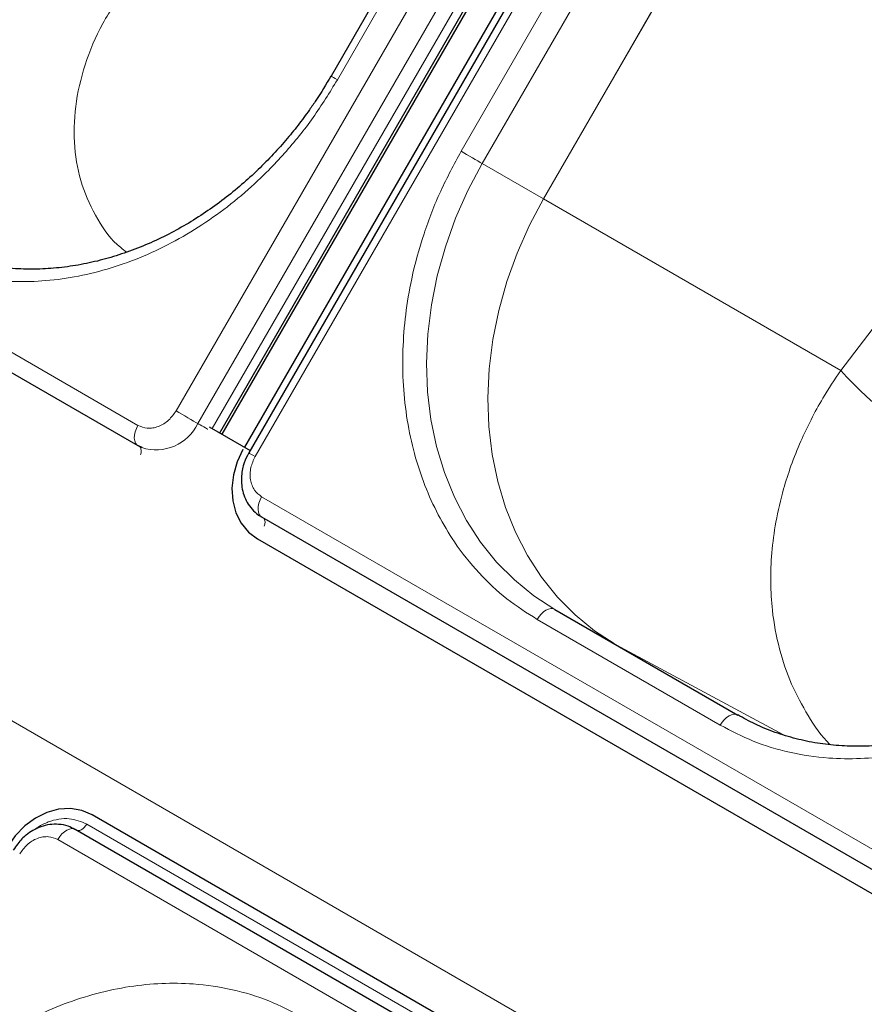
# Model space of a CAD drawing. Units: millimetres. Extents: x 0 to 210, y 0 to 297.
# Drawn here: x 159 to 165, y 145 to 152 of the extents above; entities that cross this region are included whole.
import ezdxf

# ---------------------------------------------------------------- set-up
doc = ezdxf.new("R2010")
doc.units = ezdxf.units.MM

msp = doc.modelspace()

# ---------------------------------------------------------------- linework, layer by layer
at = {"color": 8, "linetype": 'Continuous', "lineweight": 18}
for p, q in [((159.71811, 149.39159), (165.84311, 160.0004)), ((159.87344, 149.30191), (165.99844, 159.91072)), ((166.09163, 159.85691), (159.97688, 149.26585)), ((166.4083, 159.67412), (160.2833, 149.06531)), ((160.87126, 151.7569), (164.37126, 157.81907)), ((161.75515, 151.24664), (165.25515, 157.30882)), ((163.50604, 153.93081), (161.90603, 151.15952)), ((162.34303, 150.90717), (164.08807, 153.92966)), ((164.09, 153.93065), (162.34405, 150.90658)), ((147.06781, 153.80225), (176.52858, 136.7949)), ((164.46756, 149.68031), (167.18903, 153.24607)), ((154.42563, 152.18667), (159.44609, 149.28842)), ((161.90603, 151.15952), (162.34303, 150.90717)), ((162.34588, 150.91093), (162.34303, 150.90717)), ((162.34588, 150.91093), (162.34405, 150.90658)), ((162.34405, 150.90658), (164.46756, 149.68031)), ((160.32997, 148.77816), (165.35043, 145.87991)), ((163.60695, 147.14661), (162.2988, 147.90179)), ((164.05975, 147.07671), (162.86338, 147.72018)), ((159.08036, 146.43982), (164.10082, 143.54157)), ((163.8936, 143.43094), (158.87314, 146.32918))]:
    msp.add_line(p, q, dxfattribs=at)
at = {"color": 7, "linetype": 'Continuous', "lineweight": 25}
for p, q in [((160.03007, 149.23515), (166.14482, 159.82621)), ((160.04757, 149.22505), (166.16232, 159.8161)), ((166.32159, 159.72416), (160.20684, 149.1331)), ((166.36254, 159.70053), (160.23754, 149.09172)), ((164.32551, 157.84548), (160.82551, 151.7833)), ((154.42563, 152.04232), (159.44609, 149.14407)), ((159.95534, 149.27829), (160.24779, 149.10946)), ((159.44609, 149.14407), (159.45095, 149.14167)), ((159.44658, 149.14499), (159.47381, 149.13209)), ((159.45095, 149.14167), (159.47384, 149.13009)), ((159.45386, 149.14023), (159.45095, 149.14167)), ((160.32997, 148.63381), (165.35043, 145.73557)), ((160.30015, 148.47823), (165.3206, 145.57998)), ((162.4238, 147.97395), (163.73195, 147.21877)), ((164.13842, 143.60671), (159.11797, 146.50496)), ((164.01859, 143.5031), (158.99814, 146.40135))]:
    msp.add_line(p, q, dxfattribs=at)
at = {"color": 8, "linetype": 'Continuous', "lineweight": 18, "flags": 128}
for points in [[(160.82551, 151.7833), (160.82707, 151.7824), (160.83269, 151.77916), (160.8422, 151.77367), (160.85522, 151.76616), (160.87126, 151.7569)], [(161.75515, 151.24664), (161.77359, 151.23599), (161.79373, 151.22437), (161.81478, 151.21221), (161.83595, 151.19999), (161.85641, 151.18817), (161.87539, 151.17722), (161.89214, 151.16754), (161.90603, 151.15952)], [(162.4238, 147.97395), (162.27449, 148.07113), (162.13582, 148.18405), (162.00886, 148.31185), (161.89457, 148.45355), (161.79383, 148.60808), (161.70739, 148.77427), (161.63591, 148.95084), (161.57995, 149.13645), (161.53992, 149.32969), (161.51613, 149.52909), (161.50876, 149.73314), (161.51787, 149.94027), (161.54339, 150.14891), (161.58512, 150.35748), (161.64275, 150.56439), (161.71583, 150.76806), (161.80382, 150.96694), (161.90603, 151.15952)], [(162.848, 147.72906), (162.7089, 147.82075), (162.57047, 147.93399), (162.44377, 148.0621), (162.32977, 148.20409), (162.22932, 148.35889), (162.14319, 148.5253), (162.07205, 148.70208), (162.01642, 148.88787), (161.97674, 149.08126), (161.9533, 149.28078), (161.94628, 149.48491), (161.95575, 149.69209), (161.98161, 149.90075), (162.02369, 150.1093), (162.08165, 150.31615), (162.15506, 150.51974), (162.24336, 150.7185), (162.34588, 150.91093)], [(159.71811, 149.39159), (159.73748, 149.3804), (159.75868, 149.36817), (159.7808, 149.3554), (159.80291, 149.34263), (159.82408, 149.33041), (159.84341, 149.31924), (159.8601, 149.30961), (159.87344, 149.30191)], [(159.44609, 149.28842), (159.43464, 149.26554), (159.42631, 149.24211), (159.42145, 149.21911), (159.42026, 149.19751), (159.4228, 149.17822), (159.42896, 149.16205), (159.43848, 149.1497), (159.44609, 149.14407)], [(159.94509, 149.26053), (159.94229, 149.26215), (159.92902, 149.26981), (159.91576, 149.27747), (159.90305, 149.28481), (159.89145, 149.29151), (159.88144, 149.29729), (159.87344, 149.30191)], [(159.46483, 149.07838), (159.46574, 149.08141), (159.46865, 149.09521), (159.46936, 149.10817), (159.46784, 149.11974), (159.46414, 149.12944), (159.45843, 149.13685), (159.45386, 149.14023)], [(160.2833, 149.06531), (160.26656, 149.07498), (160.25316, 149.08271), (160.24367, 149.08819), (160.23849, 149.09118), (160.23754, 149.09172)], [(160.32997, 148.77816), (160.31852, 148.75529), (160.31019, 148.73185), (160.30533, 148.70885), (160.30414, 148.68725), (160.30668, 148.66796), (160.31284, 148.6518), (160.32236, 148.63944), (160.32997, 148.63381)], [(162.4238, 147.97395), (162.41041, 147.97891), (162.39513, 147.97952), (162.37854, 147.97576), (162.3613, 147.96776), (162.34406, 147.95585), (162.32748, 147.94047), (162.3122, 147.92221), (162.2988, 147.90179)], [(163.73195, 147.21877), (163.71855, 147.22373), (163.70327, 147.22434), (163.68669, 147.22058), (163.66945, 147.21259), (163.65221, 147.20067), (163.63562, 147.18529), (163.62034, 147.16704), (163.60695, 147.14661)], [(158.87314, 146.32918), (158.88723, 146.35054), (158.90335, 146.36947), (158.92084, 146.38518), (158.93896, 146.397), (158.95693, 146.40444), (158.97401, 146.40719), (158.98947, 146.40512), (158.99814, 146.40135)], [(159.08036, 146.43982), (159.07191, 146.42701), (159.06223, 146.41565), (159.05174, 146.40623), (159.04087, 146.39913), (159.03009, 146.39467), (159.01984, 146.39302), (159.01057, 146.39426), (159.01024, 146.39436)]]:
    msp.add_lwpolyline(points, dxfattribs=at)
at = {"color": 7, "linetype": 'Continuous', "lineweight": 25, "flags": 128}
for points in [[(160.19659, 149.11535), (160.15461, 149.02695), (160.12783, 148.9341), (160.11728, 148.84038), (160.12337, 148.74938), (160.14585, 148.6646), (160.18388, 148.5893), (160.23597, 148.52637), (160.30015, 148.47823)], [(159.11797, 146.50496), (159.04419, 146.53646), (158.96364, 146.5501), (158.87941, 146.54537), (158.79474, 146.52245), (158.71289, 146.48222), (158.637, 146.42622), (158.56998, 146.3566), (158.51441, 146.27605)]]:
    msp.add_lwpolyline(points, dxfattribs=at)
at = {"color": 8, "linetype": 'Continuous', "lineweight": 18}
for centre, radius, start, end in [((167.03186, 152.03602), 3.4821, 222.572322, 239.751599), ((159.5766, 149.44168), 0.3281, 251.748122, 334.785804), ((160.30002, 148.59234), 0.05438, 333.564527, 39.386313)]:
    msp.add_arc(centre, radius, start, end, dxfattribs=at)
for points, knots in [([(159.36542, 150.52602), (159.35105, 150.53643), (159.265, 150.59875), (159.15195, 150.75904), (159.03718, 150.99989), (158.98464, 151.27413), (158.99143, 151.56621), (159.06013, 151.86564), (159.18378, 152.16268), (159.31015, 152.34516), (159.37341, 152.43652)], [0, 0, 0, 0, 0.027367, 0.1638753, 0.3010788, 0.4391911, 0.5782867, 0.7182867, 0.8589689, 1, 1, 1, 1]), ([(160.87126, 151.7569), (160.81525, 151.66602), (160.70148, 151.48146), (160.49449, 151.22584), (160.27847, 151.00747), (160.06127, 150.82784), (159.85043, 150.68294), (159.62938, 150.55929), (159.40021, 150.4591), (159.16698, 150.38391), (158.93375, 150.33527), (158.70301, 150.31269), (158.45604, 150.31627), (158.19824, 150.35494), (157.93701, 150.43297), (157.77994, 150.51481), (157.70261, 150.55511)], [0, 0, 0, 0, 0.0776283, 0.157664, 0.2399513, 0.3042759, 0.3686069, 0.4343002, 0.5, 0.5656933, 0.6313931, 0.6957177, 0.7600486, 0.8423303, 0.9223688, 1, 1, 1, 1]), ([(162.2988, 147.90179), (162.22523, 147.9486), (162.07581, 148.04369), (161.87761, 148.23088), (161.71521, 148.43478), (161.58861, 148.64687), (161.49279, 148.85795), (161.41829, 149.08425), (161.36678, 149.32381), (161.33895, 149.57236), (161.33551, 149.82561), (161.35557, 150.08065), (161.40252, 150.35855), (161.48363, 150.65481), (161.60149, 150.96188), (161.70445, 151.15269), (161.75515, 151.24664)], [0, 0, 0, 0, 0.0776283, 0.157664, 0.2399513, 0.3042759, 0.3686069, 0.4343002, 0.5, 0.5656933, 0.6313931, 0.6957177, 0.7600486, 0.8423303, 0.9223688, 1, 1, 1, 1]), ([(164.39067, 147.00773), (164.3904, 147.00799), (164.32815, 147.0677), (164.23314, 147.21131), (164.10959, 147.43815), (164.02342, 147.69145), (163.97794, 147.93773), (163.96414, 148.16911), (163.97193, 148.37985), (164.00175, 148.60315), (164.05012, 148.81076), (164.11195, 149.0036), (164.1775, 149.16888), (164.25456, 149.33091), (164.34732, 149.50083), (164.42402, 149.61533), (164.46756, 149.68032)], [0, 0, 0, 0, 0.0004228, 0.099822, 0.1959321, 0.2950712, 0.3972597, 0.4679826, 0.5412189, 0.6166635, 0.6976119, 0.7539943, 0.8157641, 0.8701512, 0.9262955, 1, 1, 1, 1]), ([(159.44609, 149.28842), (159.46764, 149.27945), (159.50079, 149.26566), (159.55194, 149.26858), (159.59201, 149.27903), (159.63063, 149.29843), (159.67673, 149.33239), (159.70181, 149.36827), (159.71811, 149.39159)], [0, 0, 0, 0, 0.2394568, 0.3683607, 0.5, 0.6316393, 0.7605432, 1, 1, 1, 1]), ([(160.2833, 149.06531), (160.27125, 149.03953), (160.25272, 148.99988), (160.24636, 148.94297), (160.24887, 148.89983), (160.25986, 148.85991), (160.28291, 148.81415), (160.31143, 148.79234), (160.32997, 148.77816)], [0, 0, 0, 0, 0.2394568, 0.3683607, 0.5, 0.6316393, 0.7605432, 1, 1, 1, 1]), ([(166.7756, 148.34839), (166.71959, 148.25752), (166.60583, 148.07296), (166.39883, 147.81734), (166.18281, 147.59897), (165.96561, 147.41933), (165.75477, 147.27444), (165.53372, 147.15079), (165.30456, 147.05059), (165.07132, 146.97541), (164.83809, 146.92676), (164.60736, 146.90418), (164.36038, 146.90777), (164.10258, 146.94643), (163.84135, 147.02446), (163.68428, 147.10631), (163.60695, 147.14661)], [0, 0, 0, 0, 0.0776283, 0.157664, 0.2399513, 0.3042759, 0.3686069, 0.4343002, 0.5, 0.5656933, 0.6313931, 0.6957177, 0.7600486, 0.8423303, 0.9223688, 1, 1, 1, 1]), ([(158.70854, 146.40007), (158.71653, 146.40637), (158.74672, 146.43017), (158.80563, 146.45692), (158.88074, 146.47737), (158.97729, 146.48264), (159.03975, 146.45669), (159.08036, 146.43982)], [0, 0, 0, 0, 0.0698229, 0.2636802, 0.4575375, 0.6473664, 1, 1, 1, 1]), ([(158.87314, 146.32918), (158.85159, 146.33815), (158.81844, 146.35194), (158.76729, 146.34902), (158.72722, 146.33857), (158.6886, 146.31918), (158.6425, 146.28521), (158.61742, 146.24933), (158.60112, 146.22601)], [0, 0, 0, 0, 0.2394568, 0.3683607, 0.5, 0.6316393, 0.7605432, 1, 1, 1, 1]), ([(157.44797, 143.86071), (157.50398, 143.95158), (157.61774, 144.13614), (157.82474, 144.39176), (158.04076, 144.61013), (158.25796, 144.78976), (158.4688, 144.93466), (158.68985, 145.05831), (158.91901, 145.1585), (159.15225, 145.23369), (159.38548, 145.28233), (159.61621, 145.30491), (159.86319, 145.30133), (160.12099, 145.26266), (160.38221, 145.18464), (160.53928, 145.10279), (160.61662, 145.06249)], [0, 0, 0, 0, 0.0776283, 0.157664, 0.2399513, 0.3042759, 0.3686069, 0.4343002, 0.5, 0.5656933, 0.6313931, 0.6957177, 0.7600486, 0.8423303, 0.9223688, 1, 1, 1, 1])]:
    msp.add_open_spline(points, degree=3, knots=knots, dxfattribs=at)
at = {"color": 7, "linetype": 'Continuous', "lineweight": 25}
for points, knots in [([(160.82536, 151.78305), (160.79039, 151.72492), (160.74125, 151.64325), (160.66128, 151.52758), (160.58986, 151.43123), (160.4997, 151.32071), (160.39992, 151.20975), (160.29012, 151.09968), (160.17164, 150.99315), (160.04541, 150.89199), (159.91236, 150.79769), (159.77338, 150.71147), (159.62934, 150.63434), (159.48109, 150.56715), (159.32949, 150.51061), (159.17535, 150.46534), (159.01951, 150.43188), (158.86275, 150.41067), (158.70589, 150.40213), (158.54971, 150.40662), (158.39504, 150.42451), (158.24262, 150.456), (158.09355, 150.50181), (157.95413, 150.55805), (157.86829, 150.60569), (157.82801, 150.62803)], [0, 0, 0, 0, 0.0515455, 0.0724186, 0.1070548, 0.1430001, 0.1815388, 0.2217372, 0.2632216, 0.3056976, 0.3489611, 0.3928675, 0.4373159, 0.4822377, 0.5275899, 0.5733502, 0.6195137, 0.6660902, 0.7131021, 0.760582, 0.8085695, 0.8571084, 0.9062421, 0.9560087, 1, 1, 1, 1]), ([(160.23756, 149.09175), (160.2257, 149.06842), (160.20909, 149.03573), (160.19418, 148.98423), (160.18597, 148.93973), (160.18385, 148.88638), (160.19012, 148.83128), (160.20632, 148.77612), (160.23312, 148.72326), (160.27165, 148.67668), (160.30595, 148.64576), (160.3289, 148.63539), (160.3329, 148.63358)], [0, 0, 0, 0, 0.14475, 0.2027889, 0.2988805, 0.3983727, 0.5048973, 0.616082, 0.7312573, 0.8503102, 0.9739222, 1, 1, 1, 1]), ([(166.72971, 148.37455), (166.69473, 148.31642), (166.6456, 148.23475), (166.56562, 148.11908), (166.4942, 148.02273), (166.40404, 147.9122), (166.30426, 147.80125), (166.19446, 147.69118), (166.07598, 147.58465), (165.94975, 147.48349), (165.8167, 147.38919), (165.67772, 147.30297), (165.53368, 147.22584), (165.38543, 147.15864), (165.23383, 147.10211), (165.07969, 147.05684), (164.92385, 147.02337), (164.7671, 147.00216), (164.61023, 146.99362), (164.45406, 146.99811), (164.29938, 147.016), (164.14696, 147.0475), (163.9979, 147.09331), (163.85847, 147.14955), (163.77263, 147.19718), (163.73235, 147.21953)], [0, 0, 0, 0, 0.0515455, 0.0724186, 0.1070548, 0.1430001, 0.1815388, 0.2217372, 0.2632216, 0.3056976, 0.3489611, 0.3928675, 0.4373159, 0.4822377, 0.5275899, 0.5733502, 0.6195137, 0.6660902, 0.7131021, 0.760582, 0.8085695, 0.8571084, 0.9062421, 0.9560087, 1, 1, 1, 1]), ([(158.99406, 146.40212), (158.97898, 146.4101), (158.94323, 146.429), (158.8817, 146.43997), (158.81554, 146.43812), (158.75333, 146.42282), (158.69688, 146.3968), (158.65178, 146.36581), (158.61567, 146.33301), (158.58362, 146.29713), (158.56538, 146.26827), (158.55538, 146.25245)], [0, 0, 0, 0, 0.1025724, 0.2430316, 0.3695198, 0.4956096, 0.617907, 0.7291132, 0.8081733, 0.8949181, 1, 1, 1, 1])]:
    msp.add_open_spline(points, degree=3, knots=knots, dxfattribs=at)

doc.saveas('drawing.dxf')
